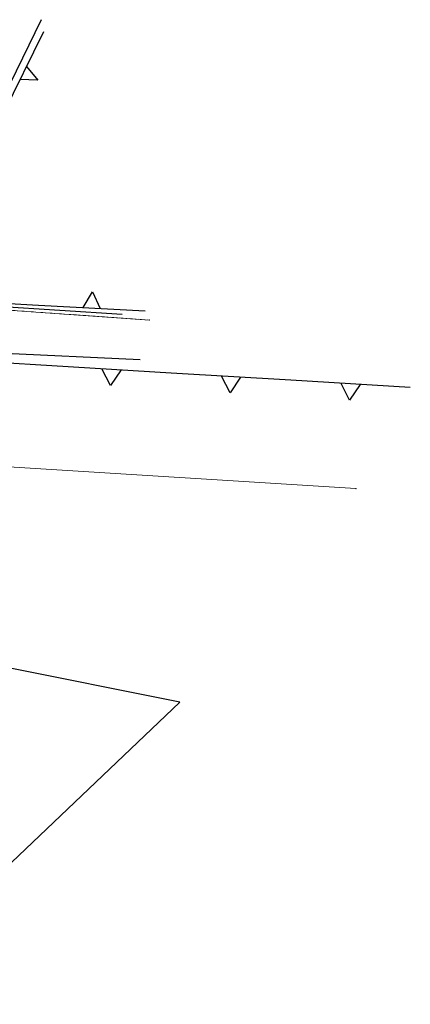
# Model space of a CAD drawing. Units: metres. Extents: x 7423309 to 7423696, y 5573379 to 5574498.
# Drawn here: x 7423613 to 7423696, y 5573587 to 5573798 of the extents above; entities that cross this region are included whole.
import ezdxf

# ---------------------------------------------------------------- set-up
doc = ezdxf.new("R2010")
doc.units = ezdxf.units.M
for name, pattern in [('1', [0]), ('1_1', [0]), ('GUK', [2, 1.5, -0.5])]:
    doc.linetypes.add(name, pattern=pattern)
doc.layers.get('0').update_dxf_attribs({"color": 250, "linetype": 'CONTINUOUS', "lineweight": 100})
for name, color, linetype, lineweight in [('Dzialki', 3, '1', 18), ('EKLPK_L_0', 90, 'GUK', 18), ('LLINIE_PLANU_L_0', 8, '1_1', 25), ('LLINIE_PLANU_L_1', 8, 'CONTINUOUS', 25), ('Punkty', 7, 'CONTINUOUS', 18)]:
    doc.layers.add(name, color=color, linetype=linetype, lineweight=lineweight)

# ---------------------------------------------------------------- blocks, each defined once
blk = doc.blocks.new('GRO')
at = {"linetype": 'CONTINUOUS'}
blk.add_circle((0, 0), 0.045, dxfattribs=at)

msp = doc.modelspace()

# ---------------------------------------------------------------- linework, layer by layer
at = {"layer": 'Dzialki'}
for p, q in [((7423640.49, 5573733.77), (7423580.25, 5573737.99)), ((7423684.76, 5573697.64), (7423600.95, 5573702.92))]:
    msp.add_line(p, q, dxfattribs=at)
at = {"layer": 'EKLPK_L_0', "linetype": 'GUK'}
msp.add_line((7423580.25, 5573737.99), (7423640.49, 5573733.77), dxfattribs=at)
at = {"layer": 'LLINIE_PLANU_L_0', "linetype": '1_1'}
for p, q in [((7423617.31, 5573798.11), (7423589.54, 5573741.47)), ((7423591.63, 5573737.78), (7423634.64, 5573735.05)), ((7423638.53, 5573725.21), (7423587.53, 5573727.65)), ((7423647.03, 5573651.87), (7423608.52, 5573659.58)), ((7423570.84, 5573579.53), (7423647.03, 5573651.87))]:
    msp.add_line(p, q, dxfattribs=at)
at = {"layer": 'LLINIE_PLANU_L_1', "linetype": '1_1'}
for p, q in [((7423617.76, 5573795.49), (7423609.1, 5573777.94)), ((7423614.13, 5573788.12), (7423616.53, 5573785.18)), ((7423616.53, 5573785.18), (7423612.74, 5573785.31)), ((7423593.8, 5573738.16), (7423616.68, 5573736.95)), ((7423626.28, 5573736.45), (7423628.3, 5573739.81)), ((7423628.3, 5573739.81), (7423629.94, 5573736.25)), ((7423616.68, 5573736.95), (7423639.55, 5573735.75)), ((7423619.54, 5573723.96), (7423593.92, 5573725.52)), ((7423645.17, 5573722.41), (7423619.54, 5573723.96)), ((7423632.15, 5573719.73), (7423630.31, 5573723.31)), ((7423634.41, 5573723.06), (7423632.15, 5573719.73)), ((7423670.79, 5573720.86), (7423645.17, 5573722.41)), ((7423657.77, 5573718.18), (7423655.93, 5573721.76)), ((7423660.03, 5573721.51), (7423657.77, 5573718.18)), ((7423696.42, 5573719.3), (7423670.79, 5573720.86)), ((7423683.4, 5573716.62), (7423681.56, 5573720.2)), ((7423685.66, 5573719.95), (7423683.4, 5573716.62))]:
    msp.add_line(p, q, dxfattribs=at)

# ---------------------------------------------------------------- block references
at = {"layer": 'Punkty'}
for p in [(7423640.49, 5573733.77), (7423684.76, 5573697.64)]:
    msp.add_blockref('GRO', p, dxfattribs=at)

doc.saveas('drawing.dxf')
